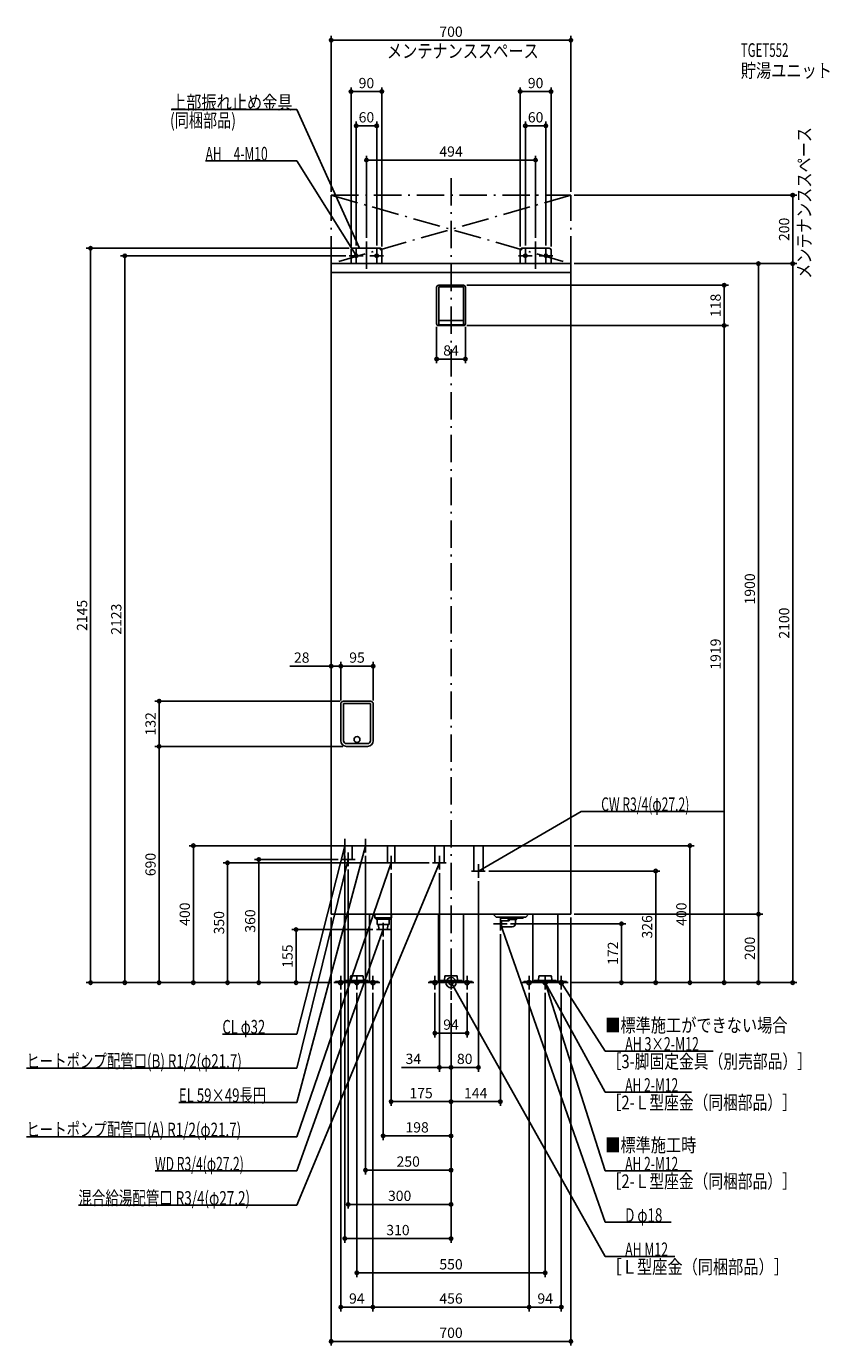
# Model space of a CAD drawing. Extents: x -1240 to 1105, y -1060 to 2793.
import ezdxf
from ezdxf.enums import TextEntityAlignment as Align

# ---------------------------------------------------------------- set-up
doc = ezdxf.new("R2010")
doc.units = 0
doc.linetypes.add('DASHDOT', pattern=[125, 80, -20, 5, -20])
doc.layers.get('DEFPOINTS').update_dxf_attribs({"linetype": 'CONTINUOUS'})
for name, color, linetype in [('ARRANGE', 1, 'CONTINUOUS'), ('BASIS', 6, 'CONTINUOUS'), ('DETAIL', 5, 'CONTINUOUS'), ('ETC', 61, 'CONTINUOUS'), ('FIX', 11, 'CONTINUOUS'), ('NOTE', 4, 'CONTINUOUS'), ('OUTLINE', 3, 'CONTINUOUS'), ('SERVICESPACE', 2, 'CONTINUOUS'), ('SIZE', 30, 'CONTINUOUS'), ('SYMBOLLINE', 7, 'CONTINUOUS')]:
    doc.layers.add(name, color=color, linetype=linetype)
doc.styles.add('STANDARD1', font='MONOTXT', dxfattribs={"bigfont": 'BIGFONT'})

msp = doc.modelspace()

# ---------------------------------------------------------------- linework, layer by layer
at = {"layer": 'ARRANGE', "linetype": 'CONTINUOUS'}
msp.add_circle((0, 0), 15, dxfattribs=at)
at = {"layer": 'BASIS', "linetype": 'DASHDOT'}
for p, q in [((0, 2350), (0, -50)), ((-247, 2165), (-247, 2080)), ((247, 2165), (247, 2080))]:
    msp.add_line(p, q, dxfattribs=at)
at = {"layer": 'DEFPOINTS', "color": 30, "linetype": 'CONTINUOUS'}
for p in [(350, 2752.4), (-202, 2602.4), (292, 2602.4), (-217, 2502.4), (277, 2502.4), (247, 2402.4), (-350, 2300), (350, 2300), (350, 2300), (997.6, 2300), (-247, 2165), (247, 2165), (-952.4, 2123), (-297, 2123), (-292, 2140), (-287, 2145), (-277, 2143), (-217, 2143), (-202, 2140), (202, 2140), (217, 2143), (277, 2143), (292, 2140), (350, 2100), (350, 2100), (350, 2100), (997.6, 2100), (36, 2037), (797.6, 2037), (-42, 1925), (36, 1919), (36, 1919), (42, 1925), (797.6, 1919), (42, 1821.4), (-350, 924.4), (-322, 924.4), (-852.4, 822), (-322, 814), (-322, 814), (-314, 822), (-227, 814), (-852.4, 690), (-305.5, 690), (-305.5, 690), (-752.4, 400), (-330, 400), (350, 400), (697.6, 400), (-652.4, 350), (-561.4, 360), (-320, 360), (-310, 380), (-250, 380), (-54, 350), (-300, 340), (-175, 330), (-34, 330), (100, 326), (80, 306), (-350, 200), (-350, 200), (350, 200), (350, 200), (350, 200), (897.6, 200), (897.6, 200), (-218, 155), (164, 172), (497.6, 172), (-198, 135), (144, 152), (-1052.4, 0), (-452.4, 0), (-342, 0), (-342, 0), (-342, 0), (-342, 0), (-342, 0), (-342, 0), (-342, 0), (342, 0), (342, 0), (342, 0), (342, 0), (342, 0), (342, 0), (-322, -20), (-275, -20), (-228, -20), (-228, -20), (-47, -20), (47, -20), (228, -20), (228, -20), (275, -20), (322, -20), (597.6, 0), (0, -50), (0, -50), (0, -50), (0, -50), (0, -50), (0, -50), (0, -50), (0, -50), (47, -147.6), (-34, -247.6), (80, -247.6), (0, -347.6), (144, -347.6), (-198, -447.6), (-250, -547.6), (0, -647.6), (0, -747.6), (275, -847.6), (-228, -947.6), (228, -947.6), (322, -947.6), (350, -1047.6)]:
    msp.add_point(p, dxfattribs=at)
at = {"layer": 'DETAIL', "linetype": 'CONTINUOUS'}
for p, q in [((-292, 2100), (-292, 2140)), ((-292, 2100), (-292, 2140)), ((-207, 2145), (-287, 2145)), ((-207, 2145), (-287, 2145)), ((-202, 2100), (-202, 2140)), ((-202, 2100), (-202, 2140)), ((202, 2100), (202, 2140)), ((202, 2100), (202, 2140)), ((287, 2145), (207, 2145)), ((287, 2145), (207, 2145)), ((292, 2100), (292, 2140)), ((292, 2100), (292, 2140)), ((-350, 2100), (-350, 200)), ((350, 2100), (-350, 2100)), ((350, 200), (350, 2100)), ((350, 2074), (-350, 2074)), ((-42, 2031), (-42, 1925)), ((-36, 2037), (36, 2037)), ((-36, 2032), (-36, 1923)), ((-36, 2032), (36, 2032)), ((36, 2032), (36, 1923)), ((42, 2031), (42, 1925)), ((-34, 1934), (34, 1934)), ((-36, 1919), (36, 1919)), ((-34, 1921), (34, 1921)), ((-322, 706.5), (-322, 814)), ((-235, 822), (-314, 822)), ((-313.5, 706), (-313.5, 815)), ((-235.5, 815), (-313.5, 815)), ((-235.5, 706), (-235.5, 815)), ((-227, 706.5), (-227, 814)), ((-243.5, 698), (-305.5, 698)), ((-243.5, 690), (-305.5, 690)), ((350, 400), (-350, 400)), ((-310.9, 360), (-310.9, 400)), ((-289.1, 360), (-289.1, 400)), ((-185.8, 350), (-185.8, 400)), ((-164.2, 350), (-164.2, 400)), ((-47.6, 350), (-47.6, 400)), ((-20.4, 350), (-20.4, 400)), ((66.4, 326), (66.4, 400)), ((93.6, 326), (93.6, 400)), ((-289.1, 360), (-310.9, 360)), ((-164.2, 350), (-185.8, 350)), ((-20.4, 350), (-47.6, 350)), ((93.6, 326), (66.4, 326)), ((350, 200), (-350, 200)), ((-311.5, 200), (-311.5, 0)), ((-238.5, 200), (-238.5, 0)), ((-222, 200), (-222, 189)), ((-174, 200), (-174, 189)), ((-36.5, 200), (-36.5, 0)), ((36.5, 200), (36.5, 0)), ((132, 191.5), (123.5, 200)), ((218, 191.5), (226.5, 200)), ((238.5, 200), (238.5, 0)), ((311.5, 200), (311.5, 0)), ((-218, 185), (-222, 189)), ((-174, 189), (-222, 189)), ((-218, 185), (-178, 185)), ((-215.8, 185), (-215.8, 170)), ((-215.8, 170), (-180.2, 170)), ((-210.7, 155), (-211.6, 170)), ((-210.7, 155), (-185.3, 155)), ((-210.7, 155), (-185.3, 155)), ((-185.3, 155), (-184.4, 170)), ((-180.2, 185), (-180.2, 170)), ((-178, 185), (-174, 189)), ((132, 191.5), (218, 191.5)), ((147, 181), (144, 180)), ((144, 164), (144, 180)), ((147, 163), (144, 164)), ((170, 181), (147, 181)), ((147, 163), (147, 181)), ((179, 163), (147, 163)), ((147.5, 188), (147.5, 191.5)), ((147.5, 188), (210.5, 188)), ((167, 188), (167, 184.5)), ((170, 181.5), (167, 184.5)), ((167, 184.5), (191, 184.5)), ((170, 181), (170, 181.5)), ((188, 181.5), (191, 184.5)), ((188, 181.5), (188, 172)), ((191, 188), (191, 184.5)), ((210.5, 188), (210.5, 191.5)), ((-311.5, 3.2), (-337, 3.2)), ((-337, 0), (-337, 3.2)), ((-337, 0), (-337, 3.2)), ((-311.5, 3.2), (-337, 3.2)), ((-311.5, 0), (-337, 0)), ((-311.5, 0), (-337, 0)), ((-311.5, 0), (-238.5, 0)), ((-306.9, 6.4), (-243.1, 6.4)), ((-306.9, 6.4), (-306.9, 3.2)), ((-306.9, 3.2), (-243.1, 3.2)), ((-294.2, 8.4), (-293.3, 18.2)), ((-294.2, 6.4), (-294.2, 8.4)), ((-258.6, 20), (-291.4, 20)), ((-256.7, 18.2), (-255.8, 8.4)), ((-255.8, 8.4), (-255.8, 6.4)), ((-243.1, 3.2), (-243.1, 6.4)), ((-238.5, 3.2), (-213, 3.2)), ((-238.5, 3.2), (-213, 3.2)), ((-238.5, 0), (-213, 0)), ((-238.5, 0), (-213, 0)), ((-213, 0), (-213, 3.2)), ((-213, 0), (-213, 3.2)), ((36.5, 0), (-36.5, 0)), ((-31.9, 6.4), (-31.9, 3.2)), ((-31.9, 6.4), (31.9, 6.4)), ((-31.9, 3.2), (31.9, 3.2)), ((-19.2, 8.4), (-18.3, 18.2)), ((-19.2, 6.4), (-19.2, 8.4)), ((16.4, 20), (-16.4, 20)), ((18.3, 18.2), (19.2, 8.4)), ((19.2, 8.4), (19.2, 6.4)), ((31.9, 3.2), (31.9, 6.4)), ((238.5, 3.2), (213, 3.2)), ((213, 0), (213, 3.2)), ((213, 0), (213, 3.2)), ((238.5, 3.2), (213, 3.2)), ((238.5, 0), (213, 0)), ((238.5, 0), (213, 0)), ((311.5, 0), (238.5, 0)), ((243.1, 6.4), (243.1, 3.2)), ((243.1, 6.4), (306.9, 6.4)), ((243.1, 3.2), (306.9, 3.2)), ((255.8, 8.4), (256.7, 18.2)), ((255.8, 6.4), (255.8, 8.4)), ((291.4, 20), (258.6, 20)), ((293.3, 18.2), (294.2, 8.4)), ((294.2, 8.4), (294.2, 6.4)), ((306.9, 3.2), (306.9, 6.4)), ((311.5, 3.2), (337, 3.2)), ((311.5, 3.2), (337, 3.2)), ((311.5, 0), (337, 0)), ((311.5, 0), (337, 0)), ((337, 0), (337, 3.2)), ((337, 0), (337, 3.2))]:
    msp.add_line(p, q, dxfattribs=at)
msp.add_circle((-274.5, 710), 8.5, dxfattribs=at)
msp.add_circle((-274.5, 710), 8.5, dxfattribs=at)
for centre, radius, start, end in [((-287, 2140), 5, 90, 180), ((-287, 2140), 5, 90, 180), ((-207, 2140), 5, 0, 90), ((-207, 2140), 5, 0, 90), ((207, 2140), 5, 90, 180), ((207, 2140), 5, 90, 180), ((287, 2140), 5, 0, 90), ((287, 2140), 5, 0, 90), ((-36, 2031), 6, 90, 180), ((36, 2031), 6, 0, 90), ((-34, 1936), 2, 180, 270), ((34, 1936), 2, 270, 0), ((-36, 1925), 6, 180, 270), ((-34, 1923), 2, 180, 270), ((34, 1923), 2, 270, 0), ((36, 1925), 6, 270, 0), ((-314, 814), 8, 90, 180), ((-235, 814), 8, 0, 90), ((-305.5, 706.5), 16.5, 180, 270), ((-305.5, 706), 8, 180, 270), ((-243.5, 706.5), 16.5, 270, 0), ((-243.5, 706), 8, 270, 0), ((179, 172), 9, 270, 0), ((-291.4, 18), 2, 90, 175), ((-258.6, 18), 2, 5, 90), ((-16.4, 18), 2, 90, 175), ((16.4, 18), 2, 5, 90), ((258.6, 18), 2, 90, 175), ((291.4, 18), 2, 5, 90)]:
    msp.add_arc(centre, radius, start, end, dxfattribs=at)
at = {"layer": 'FIX', "linetype": 'CONTINUOUS'}
for centre, radius in [((-277, 2123), 5), ((-217, 2123), 5), ((217, 2123), 5), ((277, 2123), 5), ((-322, 0), 6), ((-275, 0), 6), ((-228, 0), 6), ((-47, 0), 6), ((0, 0), 6), ((47, 0), 6), ((228, 0), 6), ((275, 0), 6), ((275, 0), 6), ((322, 0), 6)]:
    msp.add_circle(centre, radius, dxfattribs=at)
at = {"layer": 'NOTE', "linetype": 'CONTINUOUS'}
for p, q in [((-817.5, 2550), (-450, 2550)), ((-450, 2550), (-267, 2145)), ((-716.7, 2400), (-450, 2400)), ((-450, 2400), (-277, 2124.2)), ((-257, 2123), (-297, 2123)), ((-277, 2124.2), (-279.9, 2127)), ((-277, 2124.2), (-278.2, 2128.1)), ((-277, 2103), (-277, 2143)), ((-267, 2145), (-268.3, 2146.5)), ((-267, 2145), (-267.3, 2147)), ((-237, 2123), (-197, 2123)), ((-217, 2103), (-217, 2143)), ((237, 2123), (197, 2123)), ((217, 2103), (217, 2143)), ((257, 2123), (297, 2123)), ((277, 2103), (277, 2143)), ((380, 500), (80, 326)), ((794.3, 500), (380, 500)), ((-450, -350), (-250, 400)), ((-450, -150), (-310, 400)), ((-330, 400), (-290, 400)), ((-310, 400), (-311, 398.3)), ((-310, 380), (-310, 420)), ((-310, 400), (-310, 398)), ((-270, 400), (-230, 400)), ((-250, 400), (-251, 398.3)), ((-250, 380), (-250, 420)), ((-250, 400), (-250, 398)), ((-450, -250), (-300, 360)), ((-450, -450), (-175, 350)), ((-450, -650), (-34, 350)), ((-320, 360), (-280, 360)), ((-300, 360), (-301, 358.2)), ((-300, 340), (-300, 380)), ((-300, 360), (-300, 358)), ((-195, 350), (-155, 350)), ((-175, 350), (-176.1, 348.3)), ((-175, 350), (-175.1, 348)), ((-175, 330), (-175, 370)), ((-54, 350), (-14, 350)), ((-34, 350), (-35.2, 348.4)), ((-34, 350), (-34.3, 348)), ((-34, 330), (-34, 370)), ((60, 326), (100, 326)), ((80, 306), (80, 346)), ((80, 326), (81.4, 327.4)), ((80, 326), (81.9, 326.5)), ((-450, -550), (-198, 155)), ((-178, 155), (-218, 155)), ((-198, 155), (-199.1, 153.4)), ((-198, 155), (-198.2, 153)), ((-198, 135), (-198, 175)), ((124, 172), (164, 172)), ((144, 152), (144, 192)), ((450, -700), (144, 172)), ((144, 172), (145.1, 170.3)), ((144, 172), (144.2, 170)), ((-342, 0), (-302, 0)), ((-322, -20), (-322, 20)), ((-275, -20), (-275, 20)), ((-208, 0), (-248, 0)), ((-228, -20), (-228, 20)), ((-67, 0), (-27, 0)), ((-47, -20), (-47, 20)), ((20, 0), (-20, 0)), ((0, -20), (0, 20)), ((450, -800), (0, 0)), ((0, 0), (1.4, -1.4)), ((0, 0), (0.5, -1.9)), ((67, 0), (27, 0)), ((47, -20), (47, 20)), ((208, 0), (248, 0)), ((228, -20), (228, 20)), ((295, 0), (255, 0)), ((275, -20), (275, 20)), ((450, -320), (275, 0)), ((275, 0), (276.4, -1.4)), ((275, 0), (275.5, -1.9)), ((450, -550), (275, 0)), ((275, 0), (276.1, -1.7)), ((275, 0), (275.1, -2)), ((342, 0), (302, 0)), ((322, -20), (322, 20)), ((450, -200), (322, 0)), ((322, 0), (323.5, -1.3)), ((322, 0), (322.6, -1.9)), ((-255, 0), (-295, 0)), ((-667.5, -150), (-450, -150)), ((765.9, -200), (450, -200)), ((-1239.9, -250), (-450, -250)), ((702.3, -320), (450, -320)), ((-794.7, -350), (-450, -350)), ((-1239.9, -450), (-450, -450)), ((-864.3, -550), (-450, -550)), ((702.3, -550), (450, -550)), ((-1088.1, -650), (-450, -650)), ((642.9, -700), (450, -700)), ((653.1, -800), (450, -800))]:
    msp.add_line(p, q, dxfattribs=at)
at = {"layer": 'OUTLINE', "linetype": 'CONTINUOUS'}
for p, q in [((350, 2100), (-350, 2100)), ((-350, 2100), (-350, 200)), ((350, 200), (350, 2100)), ((350, 400), (-350, 400)), ((350, 200), (-350, 200)), ((-311.5, 200), (-311.5, 0)), ((-238.5, 200), (-238.5, 0)), ((-36.5, 200), (-36.5, 0)), ((36.5, 200), (36.5, 0)), ((238.5, 200), (238.5, 0)), ((311.5, 200), (311.5, 0)), ((-311.5, 0), (-238.5, 0)), ((36.5, 0), (-36.5, 0)), ((311.5, 0), (238.5, 0))]:
    msp.add_line(p, q, dxfattribs=at)
at = {"layer": 'SERVICESPACE', "linetype": 'DASHDOT'}
for p, q in [((-350, 2300), (350, 2300)), ((-350, 2100), (-350, 2300)), ((-350, 2300), (350, 2100)), ((350, 2300), (-350, 2100)), ((350, 2100), (350, 2300)), ((-350, 2100), (350, 2100))]:
    msp.add_line(p, q, dxfattribs=at)
at = {"layer": 'SIZE', "color": 30, "linetype": 'CONTINUOUS'}
for p, q in [((-350, 2310), (-350, 2764.9)), ((-350, 2752.4), (-340, 2752.4)), ((-340, 2752.4), (340, 2752.4)), ((350, 2752.4), (340, 2752.4)), ((350, 2310), (350, 2764.9)), ((-292, 2150), (-292, 2614.9)), ((-292, 2602.4), (-282, 2602.4)), ((-282, 2602.4), (-212, 2602.4)), ((-202, 2602.4), (-212, 2602.4)), ((-202, 2150), (-202, 2614.9)), ((202, 2150), (202, 2614.9)), ((202, 2602.4), (212, 2602.4)), ((212, 2602.4), (282, 2602.4)), ((292, 2602.4), (282, 2602.4)), ((292, 2150), (292, 2614.9)), ((-277, 2153), (-277, 2514.9)), ((-217, 2153), (-217, 2514.9)), ((217, 2153), (217, 2514.9)), ((277, 2153), (277, 2514.9)), ((-277, 2502.4), (-267, 2502.4)), ((-267, 2502.4), (-227, 2502.4)), ((-217, 2502.4), (-227, 2502.4)), ((217, 2502.4), (227, 2502.4)), ((227, 2502.4), (267, 2502.4)), ((277, 2502.4), (267, 2502.4)), ((-247, 2175), (-247, 2414.9)), ((-247, 2402.4), (-237, 2402.4)), ((-237, 2402.4), (237, 2402.4)), ((247, 2402.4), (237, 2402.4)), ((247, 2175), (247, 2414.9)), ((360, 2300), (1010.1, 2300)), ((997.6, 2300), (997.6, 2290)), ((997.6, 2110), (997.6, 2290)), ((-297, 2145), (-1064.9, 2145)), ((-1052.4, 2145), (-1052.4, 2135)), ((-1052.4, 2135), (-1052.4, 10)), ((-307, 2123), (-964.9, 2123)), ((-952.4, 2123), (-952.4, 2113)), ((-952.4, 10), (-952.4, 2113)), ((360, 2100), (1010.1, 2100)), ((360, 2100), (910.1, 2100)), ((360, 2100), (1010.1, 2100)), ((897.6, 2100), (897.6, 2090)), ((897.6, 2090), (897.6, 210)), ((997.6, 2100), (997.6, 2110)), ((997.6, 2100), (997.6, 2090)), ((997.6, 10), (997.6, 2090)), ((46, 2037), (810.1, 2037)), ((797.6, 2037), (797.6, 2027)), ((797.6, 1929), (797.6, 2027)), ((797.6, 1919), (797.6, 1929)), ((-42, 1915), (-42, 1808.9)), ((42, 1915), (42, 1808.9)), ((46, 1919), (810.1, 1919)), ((46, 1919), (810.1, 1919)), ((797.6, 1919), (797.6, 1909)), ((797.6, 10), (797.6, 1909)), ((-42, 1821.4), (-32, 1821.4)), ((-32, 1821.4), (32, 1821.4)), ((42, 1821.4), (32, 1821.4)), ((-350, 210), (-350, 936.9)), ((-322, 824), (-322, 936.9)), ((-322, 824), (-322, 936.9)), ((-227, 824), (-227, 936.9)), ((-360, 924.4), (-470.9, 924.4)), ((-350, 924.4), (-360, 924.4)), ((-322, 924.4), (-350, 924.4)), ((-322, 924.4), (-312, 924.4)), ((-322, 924.4), (-312, 924.4)), ((-312, 924.4), (-302, 924.4)), ((-237, 924.4), (-312, 924.4)), ((-227, 924.4), (-237, 924.4)), ((-324, 822), (-864.9, 822)), ((-852.4, 822), (-852.4, 812)), ((-852.4, 700), (-852.4, 812)), ((-852.4, 690), (-852.4, 700)), ((-315.5, 690), (-864.9, 690)), ((-315.5, 690), (-864.9, 690)), ((-852.4, 690), (-852.4, 680)), ((-852.4, 10), (-852.4, 680)), ((-340, 400), (-764.9, 400)), ((-752.4, 400), (-752.4, 390)), ((-752.4, 10), (-752.4, 390)), ((360, 400), (710.1, 400)), ((697.6, 400), (697.6, 390)), ((697.6, 10), (697.6, 390)), ((-64, 350), (-664.9, 350)), ((-652.4, 350), (-652.4, 340)), ((-330, 360), (-573.9, 360)), ((-561.4, 360), (-561.4, 350)), ((-561.4, 10), (-561.4, 350)), ((-310, 370), (-310, -760.1)), ((-250, 370), (-250, -560.1)), ((-652.4, 10), (-652.4, 340)), ((-300, 330), (-300, -660.1)), ((-175, 320), (-175, -360.1)), ((-34, 320), (-34, -260.1)), ((110, 326), (610.1, 326)), ((597.6, 326), (597.6, 316)), ((597.6, 316), (597.6, 10)), ((80, 296), (80, -260.1)), ((360, 200), (910.1, 200)), ((360, 200), (910.1, 200)), ((897.6, 200), (897.6, 210)), ((897.6, 200), (897.6, 190)), ((-228, 155), (-464.9, 155)), ((-452.4, 155), (-452.4, 145)), ((-350, 190), (-350, -1060.1)), ((174, 172), (510.1, 172)), ((350, 190), (350, -1060.1)), ((497.6, 172), (497.6, 162)), ((497.6, 10), (497.6, 162)), ((897.6, 10), (897.6, 190)), ((-452.4, 145), (-452.4, 10)), ((-198, 125), (-198, -460.1)), ((144, 142), (144, -360.1)), ((-352, 0), (-1064.9, 0)), ((-1052.4, 0), (-1052.4, 10)), ((-352, 0), (-964.9, 0)), ((-952.4, 0), (-952.4, 10)), ((-352, 0), (-864.9, 0)), ((-852.4, 0), (-852.4, 10)), ((-352, 0), (-764.9, 0)), ((-752.4, 0), (-752.4, 10)), ((-352, 0), (-664.9, 0)), ((-652.4, 0), (-652.4, 10)), ((-352, 0), (-573.9, 0)), ((-561.4, 0), (-561.4, 10)), ((-352, 0), (-464.9, 0)), ((-452.4, 0), (-452.4, 10)), ((352, 0), (710.1, 0)), ((352, 0), (610.1, 0)), ((352, 0), (810.1, 0)), ((352, 0), (1010.1, 0)), ((352, 0), (910.1, 0)), ((352, 0), (510.1, 0)), ((497.6, 0), (497.6, 10)), ((597.6, 0), (597.6, 10)), ((697.6, 0), (697.6, 10)), ((797.6, 0), (797.6, 10)), ((897.6, 0), (897.6, 10)), ((997.6, 0), (997.6, 10)), ((-322, -30), (-322, -960.1)), ((-275, -30), (-275, -860.1)), ((-228, -30), (-228, -960.1)), ((-228, -30), (-228, -960.1)), ((-47, -30), (-47, -160.1)), ((47, -30), (47, -160.1)), ((228, -30), (228, -960.1)), ((228, -30), (228, -960.1)), ((275, -30), (275, -860.1)), ((322, -30), (322, -960.1)), ((0, -60), (0, -660.1)), ((0, -60), (0, -260.1)), ((0, -60), (0, -760.1)), ((0, -60), (0, -560.1)), ((0, -60), (0, -360.1)), ((0, -60), (0, -260.1)), ((0, -60), (0, -360.1)), ((0, -60), (0, -460.1)), ((-47, -147.6), (-37, -147.6)), ((-37, -147.6), (37, -147.6)), ((47, -147.6), (37, -147.6)), ((-44, -247.6), (-145, -247.6)), ((-34, -247.6), (-44, -247.6)), ((0, -247.6), (-34, -247.6)), ((0, -247.6), (10, -247.6)), ((0, -247.6), (10, -247.6)), ((10, -247.6), (70, -247.6)), ((10, -247.6), (20, -247.6)), ((80, -247.6), (70, -247.6)), ((-175, -347.6), (-165, -347.6)), ((-165, -347.6), (-10, -347.6)), ((0, -347.6), (-10, -347.6)), ((0, -347.6), (10, -347.6)), ((10, -347.6), (134, -347.6)), ((144, -347.6), (134, -347.6)), ((-198, -447.6), (-188, -447.6)), ((-10, -447.6), (-188, -447.6)), ((0, -447.6), (-10, -447.6)), ((-250, -547.6), (-240, -547.6)), ((-10, -547.6), (-240, -547.6)), ((0, -547.6), (-10, -547.6)), ((-300, -647.6), (-290, -647.6)), ((-290, -647.6), (-10, -647.6)), ((0, -647.6), (-10, -647.6)), ((-310, -747.6), (-300, -747.6)), ((-300, -747.6), (-10, -747.6)), ((0, -747.6), (-10, -747.6)), ((-275, -847.6), (-265, -847.6)), ((-265, -847.6), (265, -847.6)), ((275, -847.6), (265, -847.6)), ((-322, -947.6), (-312, -947.6)), ((-312, -947.6), (-238, -947.6)), ((-228, -947.6), (-238, -947.6)), ((-228, -947.6), (-218, -947.6)), ((-218, -947.6), (218, -947.6)), ((228, -947.6), (218, -947.6)), ((228, -947.6), (238, -947.6)), ((238, -947.6), (312, -947.6)), ((322, -947.6), (312, -947.6)), ((-350, -1047.6), (-340, -1047.6)), ((-340, -1047.6), (340, -1047.6)), ((350, -1047.6), (340, -1047.6))]:
    msp.add_line(p, q, dxfattribs=at)
for centre in [(-350, 2752.4), (350, 2752.4), (-292, 2602.4), (-202, 2602.4), (202, 2602.4), (292, 2602.4), (-277, 2502.4), (-217, 2502.4), (217, 2502.4), (277, 2502.4), (-247, 2402.4), (247, 2402.4), (997.6, 2300), (-1052.4, 2145), (-952.4, 2123), (897.6, 2100), (997.6, 2100), (997.6, 2100), (797.6, 2037), (797.6, 1919), (797.6, 1919), (-42, 1821.4), (42, 1821.4), (-350, 924.4), (-322, 924.4), (-322, 924.4), (-227, 924.4), (-852.4, 822), (-852.4, 690), (-852.4, 690), (-752.4, 400), (697.6, 400), (-652.4, 350), (-561.4, 360), (597.6, 326), (897.6, 200), (897.6, 200), (-452.4, 155), (497.6, 172), (-1052.4, 0), (-952.4, 0), (-852.4, 0), (-752.4, 0), (-652.4, 0), (-561.4, 0), (-452.4, 0), (497.6, 0), (597.6, 0), (697.6, 0), (797.6, 0), (897.6, 0), (997.6, 0), (-47, -147.6), (47, -147.6), (-34, -247.6), (0, -247.6), (0, -247.6), (80, -247.6), (-175, -347.6), (0, -347.6), (0, -347.6), (144, -347.6), (-198, -447.6), (0, -447.6), (-250, -547.6), (0, -547.6), (-300, -647.6), (0, -647.6), (-310, -747.6), (0, -747.6), (-275, -847.6), (275, -847.6), (-322, -947.6), (-228, -947.6), (-228, -947.6), (228, -947.6), (228, -947.6), (322, -947.6), (-350, -1047.6), (350, -1047.6)]:
    msp.add_circle(centre, 5, dxfattribs=at)
at = {"layer": 'SYMBOLLINE', "linetype": 'CONTINUOUS'}
for p, q in [((-311.5, 3.2), (-337, 3.2)), ((-337, 0), (-337, 3.2)), ((-337, 0), (-337, 3.2)), ((-311.5, 3.2), (-337, 3.2)), ((-311.5, 0), (-337, 0)), ((-311.5, 0), (-337, 0)), ((-238.5, 3.2), (-213, 3.2)), ((-238.5, 3.2), (-213, 3.2)), ((-238.5, 0), (-213, 0)), ((-238.5, 0), (-213, 0)), ((-213, 0), (-213, 3.2)), ((-213, 0), (-213, 3.2)), ((-36.5, 3.2), (-62, 3.2)), ((-62, 0), (-62, 3.2)), ((-36.5, 0), (-62, 0)), ((36.5, 3.2), (62, 3.2)), ((62, 0), (36.5, 0)), ((62, 0), (62, 3.2)), ((238.5, 3.2), (213, 3.2)), ((213, 0), (213, 3.2)), ((213, 0), (213, 3.2)), ((238.5, 3.2), (213, 3.2)), ((238.5, 0), (213, 0)), ((238.5, 0), (213, 0)), ((311.5, 3.2), (337, 3.2)), ((311.5, 3.2), (337, 3.2)), ((311.5, 0), (337, 0)), ((311.5, 0), (337, 0)), ((337, 0), (337, 3.2)), ((337, 0), (337, 3.2))]:
    msp.add_line(p, q, dxfattribs=at)

# ---------------------------------------------------------------- texts
at = {"layer": 'ETC', "linetype": 'CONTINUOUS', "style": 'STANDARD1'}
for s, width, p in [('TGET552', 0.615, (846.2, 2703.7)), ('貯湯ユニット', 0.8125, (846.2, 2643.7))]:
    msp.add_text(s, height=40, rotation=0, dxfattribs=dict(at, width=width)).set_placement(p)
at = {"layer": 'NOTE', "linetype": 'CONTINUOUS', "style": 'STANDARD1'}
for s, rotation, width, p in [('メンテナンススペース', 0, 0.8125, (-187.2, 2701)), ('上部振れ止め金具', 0, 0.8125, (-817.5, 2551)), ('(同梱部品)', 0, 0.754412, (-820.5, 2498.6)), ('メンテナンススペース', 90, 0.8125, (1051.2, 2055.7)), ('AH\u30004-M10', 0, 0.643902, (-716.7, 2401)), ('CW R3/4(φ27.2)', 0, 0.65, (438.5, 501)), ('CL φ32', 0, 0.698276, (-667.5, -149)), ('■標準施工ができない場合', 0, 0.8125, (450.4, -144.4)), ('AH 3×2-M12', 0, 0.664286, (508.5, -199)), ('ヒートポンプ配管口(B) R1/2(φ21.7)', 0, 0.717188, (-1239.9, -249)), ('［3-脚固定金具（別売部品）］', 0, 0.790057, (454.5, -250.1)), ('EL 59×49長円', 0, 0.708824, (-794.7, -349)), ('AH 2-M12', 0, 0.647368, (508.5, -319)), ('［2-Ｌ型座金（同梱部品）］', 0, 0.788415, (454.5, -370.1)), ('ヒートポンプ配管口(A) R1/2(φ21.7)', 0, 0.717188, (-1239.9, -449)), ('■標準施工時', 0, 0.8125, (450.4, -494.4)), ('WD R3/4(φ27.2)', 0, 0.65, (-864.3, -549)), ('AH 2-M12', 0, 0.647368, (508.5, -549)), ('［2-Ｌ型座金（同梱部品）］', 0, 0.788415, (454.5, -600.1)), ('混合給湯配管口 R3/4(φ27.2)', 0, 0.72104, (-1088.1, -649)), ('D φ18', 360, 0.715625, (508.5, -699)), ('AH M12', 0, 0.658929, (508.5, -799)), ('［Ｌ型座金（同梱部品）］', 0, 0.8125, (454.5, -850.1))]:
    msp.add_text(s, height=40, rotation=rotation, dxfattribs=dict(at, width=width)).set_placement(p)
at = {"layer": 'SIZE', "color": 30, "linetype": 'CONTINUOUS'}
for s, p in [('700', (0, 2762.4)), ('90', (-247, 2612.4)), ('90', (247, 2612.4)), ('60', (-247, 2512.4)), ('60', (247, 2512.4)), ('494', (0, 2412.4)), ('84', (0, 1831.4)), ('28', (-435.9, 934.4)), ('95', (-274.5, 934.4)), ('94', (0, -137.6)), ('34', (-110, -237.6)), ('80', (40, -237.6)), ('175', (-87.5, -337.6)), ('144', (72, -337.6)), ('198', (-99, -437.6)), ('250', (-125, -537.6)), ('300', (-150, -637.6)), ('310', (-155, -737.6)), ('550', (0, -837.6)), ('94', (-275, -937.6)), ('456', (0, -937.6)), ('94', (275, -937.6)), ('700', (0, -1037.6))]:
    msp.add_text(s, height=30, dxfattribs=at).set_placement(p, align=Align.CENTER)
for s, p in [('200', (987.6, 2200)), ('118', (787.6, 1978)), ('1900', (887.6, 1150)), ('2145', (-1062.4, 1072.5)), ('2123', (-962.4, 1061.5)), ('2100', (987.6, 1050)), ('1919', (787.6, 959.5)), ('132', (-862.4, 756)), ('690', (-862.4, 345)), ('400', (-762.4, 200)), ('400', (687.6, 200)), ('350', (-662.4, 175)), ('360', (-571.4, 180)), ('326', (587.6, 163)), ('172', (487.6, 86)), ('200', (887.6, 100)), ('155', (-462.4, 77.5))]:
    msp.add_text(s, height=30, rotation=90, dxfattribs=at).set_placement(p, align=Align.CENTER)

doc.saveas('drawing.dxf')
